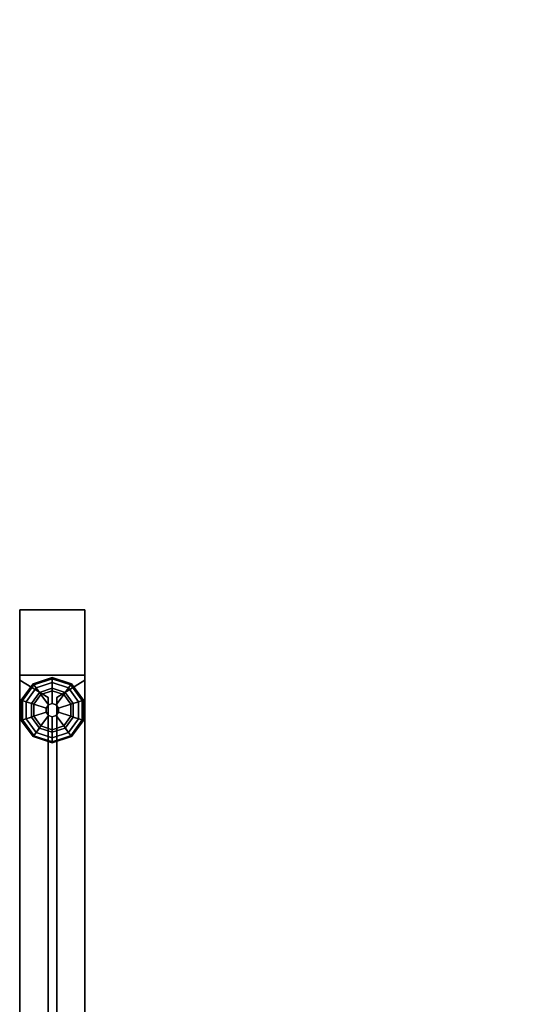
# Model space of a CAD drawing. Units: inches. Extents: x -219 to 203, y -433 to 290.
# Drawn here: x -94 to -80, y -248 to -219 of the extents above; entities that cross this region are included whole.
import ezdxf

# ---------------------------------------------------------------- set-up
doc = ezdxf.new("R2010")
doc.units = ezdxf.units.IN
doc.header["$MEASUREMENT"] = 0
for name, color, linetype in [('PANEL-FILLER', 7, 'Continuous'), ('PANEL-FRAME', 7, 'Continuous'), ('PANEL-GLIDE', 7, 'Continuous'), ('PANEL-TRIM', 7, 'Continuous')]:
    doc.layers.add(name, color=color, linetype=linetype)

# ---------------------------------------------------------------- blocks, each defined once
blk = doc.blocks.new('Group_50')
for p, q in [((24.75, 41.25), (0, 41.25)), ((0, 41.25), (0, 0)), ((0, 41.25, 39.501), (0, 0, 39.501)), ((0, 41.25), (0, 41.25, 39.501)), ((28.25, 41.25, 39.501), (0, 41.25, 39.501)), ((24.5, 29.75), (24.75, 41.25)), ((24.5, 29.75, 25), (24.75, 41.25, 25)), ((24.75, 41.25), (24.75, 41.25, 25)), ((26.5, 41.25, 25), (24.75, 41.25, 25)), ((28.25, 41.25, 25), (26.5, 41.25, 25)), ((28.25, 29.75, 39.501), (28.25, 41.25, 39.501)), ((28.25, 41.25, 25), (28.25, 41.25, 39.501)), ((28.25, 29.75, 25), (28.25, 41.25, 25)), ((24.5, 0), (24.5, 29.75)), ((24.5, 29.75, 39.501), (24.5, 29.75, 25)), ((24.5, 26.75, 39.501), (24.5, 29.75, 39.501)), ((24.5, 29.75, 25), (28.25, 29.75, 25)), ((24.5, 29.75, 39.501), (28.25, 29.75, 39.501)), ((28.25, 29.75, 39.501), (28.25, 29.75, 25)), ((11.5, 26.75, 39.501), (11.5, 0, 39.501)), ((11.5, 26.75, 39.501), (24.5, 26.75, 39.501)), ((24.5, 26.75, 39.501), (24.5, 26.75, 38.001)), ((24.5, 26.75, 38.001), (24.5, 0, 38.001)), ((24.5, 0, 39.501), (24.5, 26.75, 39.501)), ((0, 0), (0, 0, 39.501)), ((0, 0), (24.5, 0)), ((0, 0, 39.501), (11.5, 0, 39.501)), ((11.5, 0, 39.501), (24.5, 0, 39.501)), ((24.5, 0, 38.001), (11.5, 0, 38.001)), ((11.5, 0, 38.001), (11.5, 0, 39.501)), ((24.5, 0, 39.501), (24.5, 0, 38.001)), ((24.5, 0, 38.001), (24.5, 0))]:
    blk.add_line(p, q)
mesh = blk.add_polyface()
corners = [(0, 41.25, 39.501), (0, 0), (0, 0, 39.501), (0, 41.25)]
mesh.append_faces([[corners[k] for k in face] for face in [(0, 1, 2), (1, 0, 3)]], dxfattribs={"vtx0": -1})
mesh = blk.add_polyface()
corners = [(0, 41.25, 39.501), (24.75, 41.25), (0, 41.25), (24.75, 41.25, 25), (26.5, 41.25, 25), (28.25, 41.25, 25), (28.25, 41.25, 39.501)]
mesh.append_faces([[corners[k] for k in face] for face in [(0, 1, 2), (5, 0, 6)]], dxfattribs={"vtx0": -1})
mesh.append_faces([[corners[k] for k in face] for face in [(1, 0, 3), (3, 0, 4), (4, 0, 5)]], dxfattribs={"vtx0": -1, "vtx1": -1})
mesh = blk.add_polyface()
corners = [(24.75, 41.25), (0, 0), (0, 41.25), (24.5, 29.75), (24.5, 0)]
mesh.append_faces([[corners[k] for k in face] for face in [(0, 1, 2)]], dxfattribs={"vtx0": -1})
mesh.append_faces([[corners[k] for k in face] for face in [(1, 0, 3)]], dxfattribs={"vtx0": -1, "vtx2": -1})
mesh.append_faces([[corners[k] for k in face] for face in [(4, 1, 3)]], dxfattribs={"vtx1": -1})
mesh = blk.add_polyface()
corners = [(11.5, 0, 39.501), (0, 41.25, 39.501), (0, 0, 39.501), (11.5, 26.75, 39.501), (28.25, 41.25, 39.501), (24.5, 29.75, 39.501), (24.5, 26.75, 39.501), (28.25, 29.75, 39.501)]
mesh.append_faces([[corners[k] for k in face] for face in [(0, 1, 2), (5, 3, 6), (4, 5, 7)]], dxfattribs={"vtx0": -1})
mesh.append_faces([[corners[k] for k in face] for face in [(1, 3, 4)]], dxfattribs={"vtx0": -1, "vtx1": -1})
mesh.append_faces([[corners[k] for k in face] for face in [(4, 3, 5)]], dxfattribs={"vtx0": -1, "vtx1": -1, "vtx2": -1})
mesh.append_faces([[corners[k] for k in face] for face in [(1, 0, 3)]], dxfattribs={"vtx0": -1, "vtx2": -1})
mesh = blk.add_polyface()
corners = [(24.75, 41.25), (24.5, 29.75, 25), (24.5, 29.75), (24.75, 41.25, 25)]
mesh.append_faces([[corners[k] for k in face] for face in [(0, 1, 2), (1, 0, 3)]], dxfattribs={"vtx0": -1})
mesh = blk.add_polyface()
corners = [(24.75, 41.25, 25), (28.25, 29.75, 25), (24.5, 29.75, 25), (26.5, 41.25, 25), (28.25, 41.25, 25)]
mesh.append_faces([[corners[k] for k in face] for face in [(0, 1, 2), (1, 3, 4)]], dxfattribs={"vtx0": -1})
mesh.append_faces([[corners[k] for k in face] for face in [(1, 0, 3)]], dxfattribs={"vtx0": -1, "vtx2": -1})
mesh = blk.add_polyface()
corners = [(28.25, 41.25, 25), (28.25, 29.75, 39.501), (28.25, 29.75, 25), (28.25, 41.25, 39.501)]
mesh.append_faces([[corners[k] for k in face] for face in [(0, 1, 2), (1, 0, 3)]], dxfattribs={"vtx0": -1})
mesh = blk.add_polyface()
corners = [(24.5, 29.75), (24.5, 0, 38.001), (24.5, 0), (24.5, 26.75, 38.001), (24.5, 26.75, 39.501), (24.5, 29.75, 39.501), (24.5, 29.75, 25)]
mesh.append_faces([[corners[k] for k in face] for face in [(0, 1, 2), (5, 0, 6)]], dxfattribs={"vtx0": -1})
mesh.append_faces([[corners[k] for k in face] for face in [(1, 0, 3), (3, 0, 4), (4, 0, 5)]], dxfattribs={"vtx0": -1, "vtx1": -1})
mesh = blk.add_polyface()
corners = [(28.25, 29.75, 39.501), (24.5, 29.75, 25), (28.25, 29.75, 25), (24.5, 29.75, 39.501)]
mesh.append_faces([[corners[k] for k in face] for face in [(0, 1, 2), (1, 0, 3)]], dxfattribs={"vtx0": -1})
at = {"color": 132, "true_color": 0x00cccc}
mesh = blk.add_polyface(dxfattribs=at)
corners = [(24.5, 0, 39.501), (11.5, 26.75, 39.501), (11.5, 0, 39.501), (24.5, 26.75, 39.501)]
mesh.append_faces([[corners[k] for k in face] for face in [(0, 1, 2), (1, 0, 3)]], dxfattribs={"vtx0": -1, "color": 132})
mesh = blk.add_polyface(dxfattribs=at)
corners = [(24.5, 26.75, 38.001), (24.5, 0, 39.501), (24.5, 0, 38.001), (24.5, 26.75, 39.501)]
mesh.append_faces([[corners[k] for k in face] for face in [(0, 1, 2), (1, 0, 3)]], dxfattribs={"vtx0": -1, "color": 132})
mesh = blk.add_polyface()
corners = [(24.5, 0, 38.001), (0, 0), (24.5, 0), (11.5, 0, 38.001), (0, 0, 39.501), (11.5, 0, 39.501)]
mesh.append_faces([[corners[k] for k in face] for face in [(0, 1, 2), (4, 3, 5)]], dxfattribs={"vtx0": -1})
mesh.append_faces([[corners[k] for k in face] for face in [(1, 3, 4)]], dxfattribs={"vtx0": -1, "vtx1": -1})
mesh.append_faces([[corners[k] for k in face] for face in [(1, 0, 3)]], dxfattribs={"vtx0": -1, "vtx2": -1})
mesh = blk.add_polyface(dxfattribs=at)
corners = [(24.5, 0, 39.501), (11.5, 0, 38.001), (24.5, 0, 38.001), (11.5, 0, 39.501)]
mesh.append_faces([[corners[k] for k in face] for face in [(0, 1, 2), (1, 0, 3)]], dxfattribs={"vtx0": -1, "color": 132})
blk = doc.blocks.new('MC1122_4872_0T')
at = {"layer": 'PANEL-FILLER'}
for points in [[(-1.562, 28.439, 4.639), (-1.562, -39.563, 4.639), (-1.562, -39.563, 45.486), (-1.562, 28.439, 45.486)], [(-1.312, -39.563, 45.486), (-1.312, -39.563, 4.639), (-1.312, 28.439, 4.639), (-1.312, 28.439, 45.486)]]:
    blk.add_3dface(points, dxfattribs=at)
at = {"layer": 'PANEL-FRAME'}
for points in [[(-0.5, -42.077, 48), (-0.5, 30.953, 48), (-2.375, 30.953, 48), (-2.375, -42.077, 48)], [(-2.375, -40.202, 46.125), (-2.375, -42.077, 48), (-2.375, 30.953, 48), (-2.375, 29.078, 46.125)], [(-0.5, 30.953, 48), (-0.5, 30.953, 0.875), (-2.375, 30.953, 0.875), (-2.375, 30.953, 48)], [(-2.375, 29.078, 46.125), (-2.375, 30.953, 48), (-2.375, 30.953, 0.875), (-2.375, 29.078, 0.875)], [(-0.5, -42.077, 48), (-0.5, -40.202, 46.125), (-0.5, 29.078, 46.125), (-0.5, 30.953, 48)], [(-0.5, 30.953, 48), (-0.5, 29.078, 46.125), (-0.5, 29.078, 0.875), (-0.5, 30.953, 0.875)], [(-2.375, -40.202, 46.125), (-2.375, 29.078, 46.125), (-0.5, 29.078, 46.125), (-0.5, -40.202, 46.125)], [(-0.5, -40.202, 4), (-0.5, 29.078, 4), (-2.375, 29.078, 4), (-2.375, -40.202, 4)], [(-2.375, -40.202, 0.875), (-2.375, 29.078, 0.875), (-0.5, 29.078, 0.875), (-0.5, -40.202, 0.875)], [(-2.375, -40.202, 0.875), (-2.375, -40.202, 4), (-2.375, 29.078, 4), (-2.375, 29.078, 0.875)], [(-2.375, 29.078, 46.125), (-2.375, 29.078, 0.875), (-0.5, 29.078, 0.875), (-0.5, 29.078, 46.125)], [(-0.5, -40.202, 4), (-0.5, -40.202, 0.875), (-0.5, 29.078, 0.875), (-0.5, 29.078, 4)]]:
    blk.add_3dface(points, dxfattribs=at)
at = {"layer": 'PANEL-GLIDE'}
for points in [[(-1.988, 28.834, 0.209), (-1.985, 28.829, 0.149), (-2.323, 28.363, 0.149), (-2.329, 28.365, 0.209)], [(-1.968, 28.806, 0.259), (-1.988, 28.834, 0.209), (-2.329, 28.365, 0.209), (-2.296, 28.354, 0.259)], [(-1.985, 28.829, 0.149), (-1.903, 28.716, 0.06), (-2.19, 28.32, 0.06), (-2.323, 28.363, 0.149)], [(-1.438, 29.013, 0.209), (-1.438, 29.007, 0.149), (-1.985, 28.829, 0.149), (-1.988, 28.834, 0.209)], [(-1.438, 28.978, 0.259), (-1.438, 29.013, 0.209), (-1.988, 28.834, 0.209), (-1.968, 28.806, 0.259)], [(-1.438, 29.007, 0.149), (-1.438, 28.867, 0.06), (-1.903, 28.716, 0.06), (-1.985, 28.829, 0.149)], [(-1.966, 28.804, 0.26), (-1.904, 28.718, 0.318), (-1.438, 28.87, 0.318), (-1.438, 28.978, 0.259)], [(-1.765, 28.527, 0.39), (-1.438, 28.633, 0.39), (-1.438, 28.87, 0.318), (-1.904, 28.718, 0.318)], [(-1.438, 28.706), (-1.808, 28.586), (-1.903, 28.716, 0.06), (-1.438, 28.867, 0.06)], [(-0.907, 28.806, 0.259), (-0.887, 28.834, 0.209), (-1.438, 29.013, 0.209), (-1.438, 28.978, 0.259)], [(-0.887, 28.834, 0.209), (-0.89, 28.829, 0.149), (-1.438, 29.007, 0.149), (-1.438, 29.013, 0.209)], [(-0.89, 28.829, 0.149), (-0.972, 28.716, 0.06), (-1.438, 28.867, 0.06), (-1.438, 29.007, 0.149)], [(-1.438, 28.976, 0.26), (-1.438, 28.87, 0.318), (-0.971, 28.718, 0.318), (-0.907, 28.806, 0.259)], [(-1.438, 28.633, 0.39), (-1.11, 28.527, 0.39), (-0.971, 28.718, 0.318), (-1.438, 28.87, 0.318)], [(-1.067, 28.586), (-1.438, 28.706), (-1.438, 28.867, 0.06), (-0.972, 28.716, 0.06)], [(-0.552, 28.363, 0.149), (-0.685, 28.32, 0.06), (-0.972, 28.716, 0.06), (-0.89, 28.829, 0.149)], [(-0.579, 28.354, 0.259), (-0.546, 28.365, 0.209), (-0.887, 28.834, 0.209), (-0.907, 28.806, 0.259)], [(-0.546, 28.365, 0.209), (-0.552, 28.363, 0.149), (-0.89, 28.829, 0.149), (-0.887, 28.834, 0.209)], [(-2.293, 28.354, 0.26), (-2.193, 28.321, 0.318), (-1.904, 28.718, 0.318), (-1.968, 28.806, 0.259)], [(-1.968, 28.248, 0.39), (-1.765, 28.527, 0.39), (-1.904, 28.718, 0.318), (-2.193, 28.321, 0.318)], [(-1.808, 28.586), (-2.037, 28.27), (-2.19, 28.32, 0.06), (-1.903, 28.716, 0.06)], [(-1.765, 28.527, 0.39), (-1.549, 28.229, 0.432), (-1.438, 28.265, 0.432), (-1.438, 28.633, 0.39)], [(-1.438, 28.633, 0.39), (-1.438, 28.265, 0.432), (-1.326, 28.229, 0.432), (-1.11, 28.527, 0.39)], [(-1.11, 28.527, 0.39), (-0.907, 28.248, 0.39), (-0.682, 28.321, 0.318), (-0.971, 28.718, 0.318)], [(-0.838, 28.27), (-1.067, 28.586), (-0.972, 28.716, 0.06), (-0.685, 28.32, 0.06)], [(-0.909, 28.804, 0.26), (-0.971, 28.718, 0.318), (-0.682, 28.321, 0.318), (-0.579, 28.354, 0.259)], [(-2.329, 28.365, 0.209), (-2.323, 28.363, 0.149), (-2.323, 27.788, 0.149), (-2.329, 27.786, 0.209)], [(-2.296, 28.354, 0.259), (-2.329, 28.365, 0.209), (-2.329, 27.786, 0.209), (-2.296, 27.797, 0.259)], [(-2.323, 28.363, 0.149), (-2.19, 28.32, 0.06), (-2.19, 27.831, 0.06), (-2.323, 27.788, 0.149)], [(-2.293, 27.798, 0.26), (-2.193, 27.83, 0.318), (-2.193, 28.321, 0.318), (-2.296, 28.354, 0.259)], [(-1.968, 27.903, 0.39), (-1.968, 28.248, 0.39), (-2.193, 28.321, 0.318), (-2.193, 27.83, 0.318)], [(-2.037, 28.27), (-2.037, 27.881), (-2.19, 27.831, 0.06), (-2.19, 28.32, 0.06)], [(-1.968, 28.248, 0.39), (-1.618, 28.134, 0.432), (-1.549, 28.229, 0.432), (-1.765, 28.527, 0.39)], [(-1.968, 27.903, 0.39), (-1.618, 28.017, 0.432), (-1.618, 28.134, 0.432), (-1.968, 28.248, 0.39)], [(-1.438, 28.265, 0.432), (-1.549, 28.229, 0.432), (-1.549, 28.229, 0.875), (-1.438, 28.265, 0.875)], [(-1.326, 28.229, 0.432), (-1.438, 28.265, 0.432), (-1.438, 28.265, 0.875), (-1.326, 28.229, 0.875)], [(-1.11, 28.527, 0.39), (-1.326, 28.229, 0.432), (-1.257, 28.134, 0.432), (-0.907, 28.248, 0.39)], [(-0.907, 28.248, 0.39), (-1.257, 28.134, 0.432), (-1.257, 28.017, 0.432), (-0.907, 27.903, 0.39)], [(-0.907, 28.248, 0.39), (-0.907, 27.903, 0.39), (-0.682, 27.83, 0.318), (-0.682, 28.321, 0.318)], [(-0.838, 27.881), (-0.838, 28.27), (-0.685, 28.32, 0.06), (-0.685, 27.831, 0.06)], [(-0.552, 27.788, 0.149), (-0.685, 27.831, 0.06), (-0.685, 28.32, 0.06), (-0.552, 28.363, 0.149)], [(-0.582, 28.354, 0.26), (-0.682, 28.321, 0.318), (-0.682, 27.83, 0.318), (-0.579, 27.797, 0.259)], [(-0.579, 27.797, 0.259), (-0.546, 27.786, 0.209), (-0.546, 28.365, 0.209), (-0.579, 28.354, 0.259)], [(-0.546, 27.786, 0.209), (-0.552, 27.788, 0.149), (-0.552, 28.363, 0.149), (-0.546, 28.365, 0.209)], [(-1.765, 27.624, 0.39), (-1.549, 27.922, 0.432), (-1.618, 28.017, 0.432), (-1.968, 27.903, 0.39)], [(-1.549, 28.229, 0.432), (-1.618, 28.134, 0.432), (-1.618, 28.134, 0.875), (-1.549, 28.229, 0.875)], [(-1.618, 28.134, 0.432), (-1.618, 28.017, 0.432), (-1.618, 28.017, 0.875), (-1.618, 28.134, 0.875)], [(-1.618, 28.017, 0.432), (-1.549, 27.922, 0.432), (-1.549, 27.922, 0.875), (-1.618, 28.017, 0.875)], [(-1.257, 28.134, 0.432), (-1.326, 28.229, 0.432), (-1.326, 28.229, 0.875), (-1.257, 28.134, 0.875)], [(-0.907, 27.903, 0.39), (-1.257, 28.017, 0.432), (-1.326, 27.922, 0.432), (-1.11, 27.624, 0.39)], [(-1.326, 27.922, 0.432), (-1.257, 28.017, 0.432), (-1.257, 28.017, 0.875), (-1.326, 27.922, 0.875)], [(-1.257, 28.017, 0.432), (-1.257, 28.134, 0.432), (-1.257, 28.134, 0.875), (-1.257, 28.017, 0.875)], [(-2.296, 27.797, 0.259), (-2.329, 27.786, 0.209), (-1.988, 27.318, 0.209), (-1.968, 27.346, 0.259)], [(-2.329, 27.786, 0.209), (-2.323, 27.788, 0.149), (-1.985, 27.323, 0.149), (-1.988, 27.318, 0.209)], [(-2.323, 27.788, 0.149), (-2.19, 27.831, 0.06), (-1.903, 27.435, 0.06), (-1.985, 27.323, 0.149)], [(-1.966, 27.348, 0.26), (-1.904, 27.433, 0.318), (-2.193, 27.83, 0.318), (-2.296, 27.797, 0.259)], [(-1.765, 27.624, 0.39), (-1.968, 27.903, 0.39), (-2.193, 27.83, 0.318), (-1.904, 27.433, 0.318)], [(-2.037, 27.881), (-1.808, 27.566), (-1.903, 27.435, 0.06), (-2.19, 27.831, 0.06)], [(-1.438, 27.518, 0.39), (-1.438, 27.886, 0.432), (-1.549, 27.922, 0.432), (-1.765, 27.624, 0.39)], [(-1.549, 27.922, 0.432), (-1.438, 27.886, 0.432), (-1.438, 27.886, 0.875), (-1.549, 27.922, 0.875)], [(-1.11, 27.624, 0.39), (-1.326, 27.922, 0.432), (-1.438, 27.886, 0.432), (-1.438, 27.518, 0.39)], [(-1.438, 27.886, 0.432), (-1.326, 27.922, 0.432), (-1.326, 27.922, 0.875), (-1.438, 27.886, 0.875)], [(-0.907, 27.903, 0.39), (-1.11, 27.624, 0.39), (-0.971, 27.433, 0.318), (-0.682, 27.83, 0.318)], [(-1.067, 27.566), (-0.838, 27.881), (-0.685, 27.831, 0.06), (-0.972, 27.435, 0.06)], [(-0.89, 27.323, 0.149), (-0.972, 27.435, 0.06), (-0.685, 27.831, 0.06), (-0.552, 27.788, 0.149)], [(-0.582, 27.798, 0.26), (-0.682, 27.83, 0.318), (-0.971, 27.433, 0.318), (-0.907, 27.346, 0.259)], [(-0.907, 27.346, 0.259), (-0.887, 27.318, 0.209), (-0.546, 27.786, 0.209), (-0.579, 27.797, 0.259)], [(-0.887, 27.318, 0.209), (-0.89, 27.323, 0.149), (-0.552, 27.788, 0.149), (-0.546, 27.786, 0.209)], [(-1.985, 27.323, 0.149), (-1.903, 27.435, 0.06), (-1.438, 27.284, 0.06), (-1.438, 27.145, 0.149)], [(-1.438, 27.176, 0.26), (-1.438, 27.282, 0.318), (-1.904, 27.433, 0.318), (-1.968, 27.346, 0.259)], [(-1.438, 27.518, 0.39), (-1.765, 27.624, 0.39), (-1.904, 27.433, 0.318), (-1.438, 27.282, 0.318)], [(-1.808, 27.566), (-1.438, 27.445), (-1.438, 27.284, 0.06), (-1.903, 27.435, 0.06)], [(-1.11, 27.624, 0.39), (-1.438, 27.518, 0.39), (-1.438, 27.282, 0.318), (-0.971, 27.433, 0.318)], [(-1.438, 27.445), (-1.067, 27.566), (-0.972, 27.435, 0.06), (-1.438, 27.284, 0.06)], [(-1.438, 27.145, 0.149), (-1.438, 27.284, 0.06), (-0.972, 27.435, 0.06), (-0.89, 27.323, 0.149)], [(-0.909, 27.348, 0.26), (-0.971, 27.433, 0.318), (-1.438, 27.282, 0.318), (-1.438, 27.173, 0.259)], [(-1.968, 27.346, 0.259), (-1.988, 27.318, 0.209), (-1.438, 27.139, 0.209), (-1.438, 27.173, 0.259)], [(-1.988, 27.318, 0.209), (-1.985, 27.323, 0.149), (-1.438, 27.145, 0.149), (-1.438, 27.139, 0.209)], [(-1.438, 27.173, 0.259), (-1.438, 27.139, 0.209), (-0.887, 27.318, 0.209), (-0.907, 27.346, 0.259)], [(-1.438, 27.139, 0.209), (-1.438, 27.145, 0.149), (-0.89, 27.323, 0.149), (-0.887, 27.318, 0.209)]]:
    blk.add_3dface(points, dxfattribs=at)
for points, invisible_edges in [([(-2.037, 27.881), (-1.438, 28.706), (-1.067, 28.586), (-1.808, 27.566)], 5), ([(-2.037, 27.881), (-2.037, 28.27), (-1.808, 28.586), (-1.438, 28.706)], 8), ([(-1.067, 28.586), (-0.838, 28.27), (-1.438, 27.445), (-1.808, 27.566)], 10), ([(-0.838, 27.881), (-1.067, 27.566), (-1.438, 27.445), (-0.838, 28.27)], 4)]:
    blk.add_3dface(points, dxfattribs=dict(at, invisible_edges=invisible_edges))
at = {"layer": 'PANEL-TRIM'}
for points in [[(-2.375, -40.202, 46.125), (-2.375, 29.078, 46.125), (-2.375, 28.938, 45.985), (-2.375, -40.062, 45.985)], [(-2.375, 29.078, 4), (-2.375, -40.202, 4), (-2.375, -40.062, 4.14), (-2.375, 28.938, 4.14)], [(-2.375, 29.078, 46.125), (-2.375, 29.078, 4), (-2.375, 28.938, 4.14), (-2.375, 28.938, 45.985)], [(-1.562, -39.563, 45.486), (-2.375, -40.062, 45.985), (-2.375, 28.938, 45.985), (-1.562, 28.439, 45.486)], [(-1.562, 28.439, 4.639), (-2.375, 28.938, 4.14), (-2.375, -40.062, 4.14), (-1.562, -39.563, 4.639)], [(-1.562, 28.439, 45.486), (-2.375, 28.938, 45.985), (-2.375, 28.938, 4.14), (-1.562, 28.439, 4.639)], [(-0.5, 28.938, 45.985), (-0.5, -40.062, 45.985), (-1.312, -39.563, 45.486), (-1.312, 28.439, 45.486)], [(-0.5, -40.062, 4.14), (-0.5, 28.938, 4.14), (-1.312, 28.439, 4.639), (-1.312, -39.563, 4.639)], [(-0.5, 28.938, 4.14), (-0.5, 28.938, 45.985), (-1.312, 28.439, 45.486), (-1.312, 28.439, 4.639)], [(-0.5, 28.938, 45.985), (-0.5, 29.078, 46.125), (-0.5, -40.202, 46.125), (-0.5, -40.062, 45.985)], [(-0.5, -40.062, 4.14), (-0.5, -40.202, 4), (-0.5, 29.078, 4), (-0.5, 28.938, 4.14)], [(-0.5, 28.938, 4.14), (-0.5, 29.078, 4), (-0.5, 29.078, 46.125), (-0.5, 28.938, 45.985)]]:
    blk.add_3dface(points, dxfattribs=at)

msp = doc.modelspace()

# ---------------------------------------------------------------- block references
at = {"rotation": 180}
msp.add_blockref('Group_50', (-52.529, -219.447, 0.097), dxfattribs=at)
msp.add_blockref('MC1122_4872_0T', (-91.599, -267.333))

doc.saveas('drawing.dxf')
